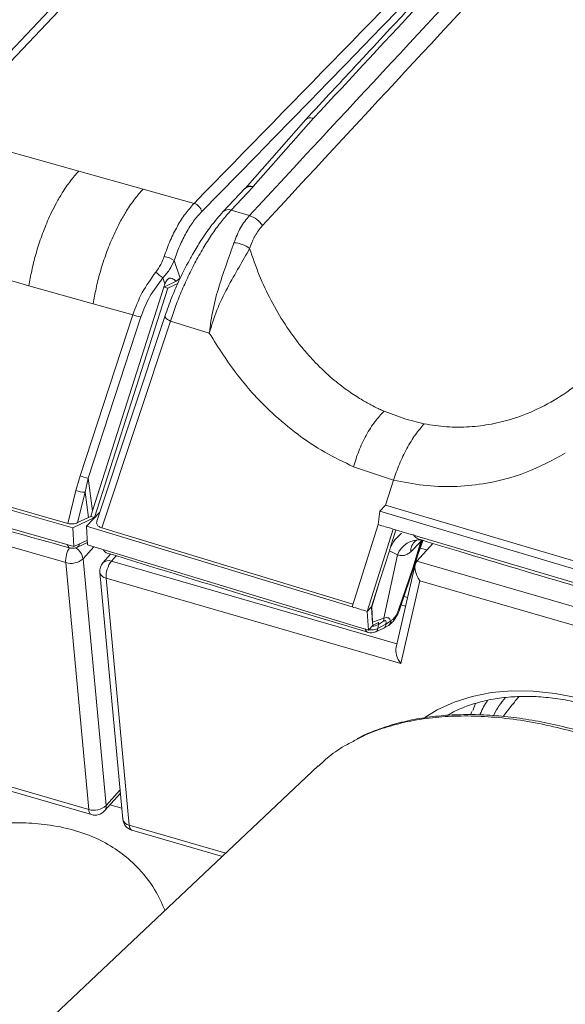
# Model space of a CAD drawing. Units: millimetres. Extents: x -534 to 3666, y -11624 to -5923.
# Drawn here: x 2957 to 2999, y -9468 to -9393 of the extents above; entities that cross this region are included whole.
import ezdxf

# ---------------------------------------------------------------- set-up
doc = ezdxf.new("R2010")
doc.units = ezdxf.units.MM
doc.header["$MEASUREMENT"] = 0
for name, color, linetype in [('Bica 48', 1, 'Continuous'), ('Capa 48', 7, 'Continuous'), ('Remate de beirado', 1, 'Continuous'), ('Telhas Advance', 1, 'Continuous')]:
    doc.layers.add(name, color=color, linetype=linetype)

msp = doc.modelspace()

# ---------------------------------------------------------------- linework, layer by layer
at = {"layer": 'Bica 48', "linetype": 'Continuous', "lineweight": 15}
msp.add_open_spline([(2968.329, -9460.993), (2968.087, -9460.456), (2967.551, -9459.269), (2966.369, -9457.776), (2964.937, -9456.525), (2963.422, -9455.599), (2961.62, -9454.898), (2959.687, -9454.466), (2957.718, -9454.293), (2955.393, -9454.313), (2952.644, -9454.629), (2949.418, -9455.328), (2946.159, -9456.32), (2942.91, -9457.577), (2939.645, -9459.106), (2937.061, -9460.458), (2935.6, -9461.39), (2935.208, -9461.64)], degree=3, knots=[0, 0, 0, 0, 0.064593, 0.142545, 0.195519, 0.248415, 0.301841, 0.355259, 0.401742, 0.448273, 0.524001, 0.599891, 0.686478, 0.773397, 0.860178, 0.962415, 1, 1, 1, 1], dxfattribs=at)
at = {"layer": 'Capa 48', "linetype": 'Continuous', "lineweight": 15}
for p, q in [((2992.002, -9445.211), (2991.805, -9445.735)), ((2994.849, -9445.236), (2994.116, -9446.189)), ((2991.718, -9445.82), (2991.61, -9446.068)), ((2980.015, -9449.972), (2881.166, -9543.198))]:
    msp.add_line(p, q, dxfattribs=at)
for points, knots in [([(2992.342, -9446.07), (2992.351, -9446.045), (2992.499, -9445.647), (2992.719, -9445.298), (2992.925, -9444.972)], [0, 0, 0, 0, 0.063232, 1, 1, 1, 1]), ([(2994.282, -9444.758), (2993.96, -9445.16), (2993.618, -9445.587), (2993.4, -9446.107), (2993.387, -9446.138)], [0, 0, 0, 0, 0.939863, 1, 1, 1, 1]), ([(2994.876, -9445.256), (2994.942, -9445.147), (2995.071, -9444.935), (2995.244, -9444.762), (2995.328, -9444.678)], [0, 0, 0, 0, 0.512047, 1, 1, 1, 1]), ([(3031.267, -9475.718), (3031.015, -9475.025), (3030.51, -9473.641), (3029.505, -9471.515), (3028.317, -9469.366), (3026.944, -9467.225), (3025.416, -9465.13), (3023.732, -9463.072), (3021.881, -9461.051), (3019.902, -9459.11), (3017.834, -9457.284), (3015.676, -9455.561), (3013.408, -9453.933), (3011.087, -9452.443), (3008.756, -9451.113), (3006.414, -9449.931), (3004.031, -9448.887), (3001.664, -9448.007), (2999.353, -9447.303), (2997.093, -9446.761), (2994.861, -9446.382), (2992.7, -9446.175), (2990.645, -9446.138), (2988.687, -9446.266), (2986.818, -9446.561), (2985.073, -9447.031), (2983.76, -9447.509), (2983.086, -9447.879), (2982.891, -9447.986)], [0, 0, 0, 0, 0.040032, 0.080065, 0.121251, 0.162436, 0.202489, 0.242542, 0.283796, 0.325049, 0.364501, 0.403952, 0.444611, 0.485268, 0.523721, 0.562173, 0.601785, 0.641397, 0.679107, 0.716817, 0.755631, 0.794445, 0.831964, 0.869482, 0.908064, 0.946647, 0.984586, 1, 1, 1, 1]), ([(3031.334, -9475.287), (3031.214, -9474.954), (3030.89, -9474.048), (3030.27, -9472.596), (3029.457, -9470.905), (3028.527, -9469.239), (3027.459, -9467.542), (3026.275, -9465.851), (3024.961, -9464.152), (3023.541, -9462.478), (3022.026, -9460.842), (3020.428, -9459.261), (3018.763, -9457.746), (3017.042, -9456.309), (3015.271, -9454.955), (3013.449, -9453.679), (3011.575, -9452.479), (3009.652, -9451.358), (3007.697, -9450.327), (3005.724, -9449.394), (3003.75, -9448.568), (3001.789, -9447.855), (2999.855, -9447.261), (2997.949, -9446.785), (2996.071, -9446.423), (2994.22, -9446.177), (2992.409, -9446.05), (2990.648, -9446.045), (2988.948, -9446.163), (2987.322, -9446.406), (2985.777, -9446.768), (2984.343, -9447.265), (2983.415, -9447.644), (2982.997, -9447.886), (2982.99, -9447.89)], [0, 0, 0, 0, 0.019468, 0.052891, 0.083731, 0.116633, 0.148408, 0.181583, 0.215012, 0.248579, 0.282139, 0.315538, 0.34866, 0.38141, 0.413749, 0.446003, 0.478535, 0.511272, 0.544119, 0.576962, 0.609688, 0.642217, 0.674481, 0.706421, 0.738631, 0.771026, 0.803583, 0.836271, 0.869043, 0.90184, 0.934592, 0.967195, 0.999493, 1, 1, 1, 1]), ([(2982.891, -9447.986), (2982.598, -9448.134), (2981.8, -9448.539), (2980.843, -9449.212), (2980.247, -9449.787), (2980.034, -9449.992)], [0, 0, 0, 0, 0.2711541, 0.7405283, 1, 1, 1, 1])]:
    msp.add_open_spline(points, degree=3, knots=knots, dxfattribs=at)
at = {"layer": 'Remate de beirado', "linetype": 'Continuous', "lineweight": 15}
for p, q in [((2960.757, -9434.46), (2928.228, -9425.04)), ((2962.896, -9433.245), (2962.077, -9434.164)), ((2987.528, -9434.35), (2988.74, -9432.99)), ((2964.183, -9433.803), (2963.595, -9434.463)), ((2964.609, -9433.934), (2964.248, -9434.34)), ((2962.513, -9453.294), (2960.757, -9434.46)), ((2962.077, -9434.164), (2963.833, -9452.998)), ((2964.248, -9434.34), (2986.013, -9440.643)), ((2987.403, -9434.606), (2985.949, -9440.917)), ((2987.528, -9434.35), (3011.665, -9441.34)), ((2963.353, -9435.198), (2965.11, -9454.032)), ((2963.839, -9435.648), (2965.595, -9454.482)), ((2986.304, -9442.153), (2963.839, -9435.648)), ((2987.757, -9435.843), (2986.304, -9442.153)), ((3011.256, -9442.648), (2987.757, -9435.843)), ((2945.064, -9448.241), (2962.513, -9453.294)), ((2945.223, -9448.618), (2962.724, -9453.687)), ((2963.718, -9453.4), (2964.925, -9452.046)), ((2963.833, -9452.998), (2964.902, -9451.799)), ((2965.032, -9453.202), (2964.127, -9452.941)), ((2965.595, -9454.482), (2972.969, -9456.617)), ((2965.806, -9454.874), (2972.701, -9456.871))]:
    msp.add_line(p, q, dxfattribs=at)
at = {"layer": 'Remate de beirado', "linetype": 'Continuous', "lineweight": 15, "flags": 128}
for points in [[(2988.148, -9446.263), (2989.091, -9445.687), (2990.368, -9445.101), (2991.751, -9444.662), (2993.227, -9444.375), (2994.784, -9444.243), (2996.408, -9444.267), (2998.084, -9444.446), (2999.799, -9444.779), (3001.537, -9445.262), (3003.283, -9445.893), (3005.023, -9446.665), (3006.741, -9447.571), (3008.422, -9448.604), (3010.051, -9449.755), (3011.615, -9451.014), (3013.1, -9452.37), (3014.492, -9453.81), (3015.736, -9455.267)], [(2965.595, -9454.482), (2965.618, -9454.621), (2965.659, -9454.735), (2965.716, -9454.818), (2965.786, -9454.867), (2965.806, -9454.874)]]:
    msp.add_lwpolyline(points, dxfattribs=at)
at = {"layer": 'Remate de beirado', "linetype": 'Continuous', "lineweight": 15}
for centre, radius, start, end in [((2962.753, -9434.355), 2, 148.89041, 183.02651), ((2960.861, -9434.362), 1.231, 9.26412, 58.03436), ((2961.155, -9433.143), 1.376, 253.18829, 312.10244), ((2964.319, -9435.108), 0.97, 138.29197, 185.32765), ((2964.02, -9434.925), 0.628, 68.80888, 132.60392), ((2965.757, -9435.529), 1.922, 141.74666, 183.53054), ((2963.918, -9435.075), 0.578, 192.32206, 262.0839), ((2962.917, -9453.33), 0.405, 174.90352, 241.58626), ((2962.911, -9451.977), 1.376, 253.18829, 312.10244), ((2962.994, -9452.755), 0.97, 253.84908, 318.29197), ((2963.329, -9453.071), 0.509, 319.75227, 8.24732), ((2966.076, -9453.942), 0.97, 185.32765, 253.84908), ((2965.675, -9453.909), 0.578, 192.32206, 262.0839)]:
    msp.add_arc(centre, radius, start, end, dxfattribs=at)
for centre, start_param in [((2988.238, -9435.303), 0.185265), ((2986.784, -9441.614), 0.55146)]:
    msp.add_ellipse(centre, major_axis=(-0.609, 1.037), ratio=0.581886, start_param=start_param, end_param=1.756061, dxfattribs=at)
msp.add_open_spline([(2989.851, -9446.122), (2989.966, -9446.051), (2990.419, -9445.771), (2991.315, -9445.403), (2992.528, -9445.023), (2993.827, -9444.777), (2995.192, -9444.656), (2996.618, -9444.663), (2998.091, -9444.799), (2999.603, -9445.061), (3001.142, -9445.45), (3002.696, -9445.962), (3004.252, -9446.593), (3005.8, -9447.34), (3007.327, -9448.197), (3008.82, -9449.158), (3010.269, -9450.215), (3011.663, -9451.359), (3012.986, -9452.585), (3014.1, -9453.724), (3014.732, -9454.475), (3014.981, -9454.771)], degree=3, knots=[0, 0, 0, 0, 0.019227, 0.075926, 0.13225, 0.188232, 0.243945, 0.29947, 0.354876, 0.410218, 0.465533, 0.520842, 0.57616, 0.631493, 0.686847, 0.742219, 0.797605, 0.853001, 0.908399, 0.963792, 1, 1, 1, 1], dxfattribs=at)
at = {"layer": 'Telhas Advance', "linetype": 'Continuous', "lineweight": 15}
for p, q in [((2997.625, -9351.931), (2950.514, -9401.838)), ((2998.531, -9351.762), (2951.42, -9401.67)), ((2979.061, -9400.651), (2974.431, -9405.908)), ((2979.653, -9400.553), (2975.062, -9405.765)), ((2961.746, -9404.588), (2951.42, -9401.67)), ((2966.651, -9405.962), (2961.746, -9404.588)), ((2970.547, -9407.048), (2966.651, -9405.962)), ((2974.427, -9405.912), (2972.771, -9407.666)), ((2973.375, -9407.554), (2975.031, -9405.8)), ((2975.031, -9405.8), (2975.062, -9405.765)), ((2972.754, -9407.685), (2972.763, -9407.675)), ((2974.762, -9407.98), (2973.375, -9407.554)), ((2957.954, -9413.327), (2946.895, -9410.206)), ((2969.027, -9411.41), (2969.487, -9412.741)), ((2968.325, -9413.191), (2968.165, -9412.728)), ((2969.188, -9412.991), (2968.25, -9413.426)), ((2969.188, -9412.991), (2969.487, -9412.741)), ((2962.859, -9414.699), (2957.954, -9413.327)), ((2968.25, -9413.426), (2962.812, -9430.507)), ((2968.538, -9413.511), (2962.964, -9431.019)), ((2968.325, -9413.191), (2968.25, -9413.426)), ((2968.25, -9413.426), (2968.538, -9413.511)), ((2969.303, -9413.156), (2968.538, -9413.511)), ((2965.878, -9415.539), (2962.859, -9414.699)), ((2961.857, -9427.828), (2965.878, -9415.539)), ((2966.481, -9415.712), (2962.461, -9428.001)), ((2968.336, -9415.612), (2963.121, -9431.302)), ((2963.507, -9431.797), (2968.745, -9416.04)), ((2971.705, -9416.951), (2968.745, -9416.04)), ((2960.924, -9431.472), (2930.64, -9422.843)), ((2961.297, -9431.795), (2930.477, -9423.016)), ((2986.683, -9423.52), (2985.03, -9422.907)), ((2988.08, -9423.867), (2986.683, -9423.52)), ((2929.382, -9424.114), (2961.374, -9433.233)), ((2985.75, -9428.157), (2982.707, -9427.139)), ((2961.54, -9428.947), (2961.857, -9427.828)), ((2962.233, -9429.081), (2962.461, -9428.001)), ((2962.461, -9428.001), (2962.812, -9430.507)), ((2985.144, -9430.079), (2985.75, -9428.158)), ((2960.924, -9431.472), (2961.54, -9428.947)), ((2961.666, -9431.405), (2962.233, -9429.081)), ((2962.504, -9431.016), (2962.233, -9429.081)), ((2984.715, -9430.534), (2985.144, -9430.079)), ((2985.144, -9430.079), (3016.401, -9439.316)), ((2962.959, -9431.023), (2961.297, -9431.795)), ((2962.504, -9431.016), (2961.666, -9431.405)), ((2963.351, -9430.608), (2962.353, -9431.666)), ((2962.504, -9431.016), (2962.683, -9430.939)), ((2962.683, -9430.939), (2962.812, -9430.507)), ((2962.961, -9431.021), (2962.683, -9430.939)), ((2984.571, -9431.551), (2984.715, -9430.534)), ((3005.387, -9436.679), (2984.715, -9430.534)), ((2961.297, -9431.795), (2961.374, -9433.233)), ((2962.43, -9433.103), (2962.353, -9431.666)), ((2962.353, -9431.666), (2982.591, -9437.83)), ((2982.655, -9437.627), (2963.507, -9431.797)), ((2984.571, -9431.551), (2982.591, -9437.83)), ((2983.754, -9438.181), (2985.735, -9431.901)), ((2985.491, -9433.362), (2985.933, -9431.96)), ((2985.735, -9431.901), (3005.445, -9437.758)), ((2961.374, -9433.233), (2962.411, -9432.751)), ((2961.66, -9433.282), (2962.421, -9432.929)), ((2983.832, -9439.618), (2962.43, -9433.103)), ((2985.433, -9433.565), (2985.491, -9433.362)), ((2987.834, -9432.857), (2987.061, -9433.634)), ((2987.245, -9434.812), (2987.834, -9432.857)), ((2987.456, -9432.779), (2987.665, -9432.702)), ((2987.937, -9432.748), (2987.558, -9433.863)), ((2987.635, -9433.792), (2987.978, -9432.783)), ((2987.664, -9432.702), (2987.783, -9432.705)), ((2987.834, -9432.857), (2987.864, -9432.705)), ((2987.834, -9432.857), (2987.937, -9432.748)), ((2985.433, -9433.565), (2984.695, -9435.887)), ((2986.067, -9433.864), (2985.023, -9438.685)), ((2986.067, -9433.864), (2985.433, -9433.565)), ((2987.558, -9433.863), (2987.245, -9434.812)), ((2987.321, -9434.741), (2987.634, -9433.792)), ((2987.245, -9434.812), (2986.142, -9438.07)), ((2986.24, -9437.993), (2987.321, -9434.74)), ((2984.695, -9435.887), (2984.081, -9437.834)), ((2984.695, -9435.887), (2984.099, -9437.84)), ((2984.081, -9437.834), (2983.754, -9438.181)), ((2984.081, -9437.834), (2984.099, -9437.84)), ((2984.15, -9439.112), (2984.081, -9437.834)), ((2984.099, -9437.84), (2984.15, -9439.005)), ((2983.832, -9439.618), (2983.754, -9438.181)), ((2983.832, -9439.618), (2984.191, -9439.237)), ((2984.15, -9439.005), (2985.023, -9438.685)), ((2984.15, -9439.005), (2984.15, -9439.112)), ((2984.191, -9439.237), (2984.15, -9439.112)), ((2984.191, -9439.237), (2984.607, -9439.024)), ((2985.158, -9439.142), (2984.551, -9439.479)), ((2984.551, -9439.479), (2984.595, -9439.183)), ((2984.989, -9438.936), (2984.595, -9439.183)), ((2984.607, -9439.024), (2984.595, -9439.183)), ((2985.006, -9439.464), (2985.373, -9439.251)), ((2985.158, -9439.142), (2985.53, -9438.915)), ((2985.373, -9439.251), (2985.408, -9439.225)), ((2985.53, -9438.915), (2985.565, -9438.892)), ((2984.086, -9439.818), (2984.4, -9439.74)), ((2984.404, -9439.74), (2985.006, -9439.464))]:
    msp.add_line(p, q, dxfattribs=at)
at = {"layer": 'Telhas Advance', "color": 8, "linetype": 'Continuous', "lineweight": 15}
for p, q in [((2987.786, -9433.346), (2988.292, -9433.492)), ((2964.168, -9433.82), (2964.166, -9433.798)), ((2986.559, -9437.034), (2986.826, -9437.112)), ((2986.672, -9437.78), (2986.343, -9437.685))]:
    msp.add_line(p, q, dxfattribs=at)
at = {"layer": 'Telhas Advance', "linetype": 'Continuous', "lineweight": 15, "flags": 128}
for points in [[(2968.745, -9416.04), (2968.618, -9415.969), (2968.511, -9415.895), (2968.426, -9415.82), (2968.368, -9415.748), (2968.336, -9415.681), (2968.334, -9415.621), (2968.336, -9415.612)], [(2985.735, -9431.901), (2985.589, -9431.857), (2985.444, -9431.814), (2985.298, -9431.77), (2985.153, -9431.726), (2985.007, -9431.682), (2984.862, -9431.639), (2984.717, -9431.595), (2984.571, -9431.551)], [(2987.635, -9433.792), (2987.611, -9433.829), (2987.558, -9433.863)], [(2983.754, -9438.181), (2983.609, -9438.137), (2983.463, -9438.093), (2983.318, -9438.049), (2983.172, -9438.006), (2983.027, -9437.962), (2982.882, -9437.918), (2982.736, -9437.874), (2982.591, -9437.83)]]:
    msp.add_lwpolyline(points, dxfattribs=at)
at = {"layer": 'Telhas Advance', "color": 8, "linetype": 'Continuous', "lineweight": 15, "flags": 128}
msp.add_lwpolyline([(2987.321, -9434.74), (2987.298, -9434.778), (2987.245, -9434.812)], dxfattribs=at)
at = {"layer": 'Telhas Advance', "linetype": 'Continuous', "lineweight": 15}
for centre, radius, start, end in [((398.168, -6885.061), 3603.287, 315.566232, 317.564357), ((2974.819, -9406.338), 0.578, 68.55622, 133.90231), ((2974.857, -9406.327), 0.598, 70.00366, 135.48039), ((2970.27, -9407.896), 0.892, 14.97473, 71.94895), ((2973.163, -9408.092), 0.578, 68.56012, 133.84383), ((2974.228, -9409.704), 1.804, 32.22143, 72.76485), ((2973.437, -9412.305), 2.26, 53.5053, 86.30532), ((2967.929, -9412.981), 1.917, 55.03299, 79.89228), ((2973.286, -9405.823), 8.596, 228.80869, 233.43783), ((2966.672, -9413.912), 1.81, 243.996, 263.95535), ((2962.65, -9426.203), 1.808, 243.98689, 263.99451), ((2962.242, -9427.181), 1.901, 248.34072, 269.74944), ((2961.497, -9433.019), 0.31, 301.75939, 357.55046), ((2987.661, -9434.418), 1.688, 81.02074, 160.84258), ((2988.091, -9433.593), 1.031, 127.29181, 182.28213), ((2986.122, -9437.943), 0.128, 279.03922, 336.90648), ((2984.085, -9438.271), 1.045, 271.768, 299.2207), ((2982.98, -9438.535), 2.048, 348.7217, 355.80477), ((2984.822, -9439.179), 0.339, 302.91492, 6.3169), ((2985.113, -9438.925), 0.417, 308.55888, 1.36765), ((2985.152, -9438.9), 0.413, 305.24875, 1.16132), ((2983.914, -9439.506), 0.305, 181.26137, 244.77979)]:
    msp.add_arc(centre, radius, start, end, dxfattribs=at)
for points, knots in [([(3056.572, -9316.149), (3051.492, -9321.706), (3038.805, -9335.584), (3018.104, -9357.669), (2994.552, -9382.426), (2978.549, -9398.84), (2970.547, -9407.048)], [0, 0, 0, 0, 0.182034, 0.454683, 0.727332, 1, 1, 1, 1]), ([(3058.342, -9316.655), (3058.2, -9316.803), (3057.629, -9317.397), (3056.698, -9318.366), (3055.595, -9319.516), (3054.039, -9321.137), (3051.938, -9323.328), (3046.896, -9328.592), (3036.941, -9339.016), (3020.581, -9356.251), (3006.477, -9371.244), (2997.1, -9381.27), (2994.04, -9384.547), (2991.712, -9387.042), (2990.007, -9388.873), (2988.74, -9390.232), (2987.209, -9391.877), (2985.413, -9393.809), (2983.352, -9396.027), (2981.198, -9398.348), (2979.731, -9399.93), (2979.039, -9400.677)], [0, 0, 0, 0, 0.005304, 0.021304, 0.034737, 0.046497, 0.079394, 0.113251, 0.235053, 0.452556, 0.729378, 0.769979, 0.809819, 0.846101, 0.858867, 0.874989, 0.894508, 0.917422, 0.943733, 0.97344, 1, 1, 1, 1]), ([(3058.745, -9316.77), (3055.225, -9320.431), (3045.903, -9330.128), (3030.952, -9345.835), (3013.834, -9363.94), (2996.745, -9382.157), (2985.378, -9394.391), (2979.653, -9400.553)], [0, 0, 0, 0, 0.131627, 0.348596, 0.56346, 0.780116, 1, 1, 1, 1]), ([(2974.762, -9407.98), (2981.983, -9400.193), (2996.448, -9384.593), (3011.079, -9369.04), (3018.407, -9361.251)], [0, 0, 0, 0, 0.499144, 1, 1, 1, 1]), ([(3019.376, -9361.988), (3012.062, -9369.766), (2997.435, -9385.32), (2982.981, -9400.935), (2975.754, -9408.742)], [0, 0, 0, 0, 0.500001, 1, 1, 1, 1]), ([(2979.653, -9400.553), (2979.584, -9400.538), (2979.419, -9400.502), (2979.191, -9400.541), (2979.083, -9400.639), (2979.033, -9400.686)], [0, 0, 0, 0, 0.278257, 0.660859, 1, 1, 1, 1]), ([(2957.954, -9413.327), (2958.02, -9412.947), (2958.155, -9412.16), (2958.411, -9411.146), (2958.66, -9410.309), (2958.875, -9409.665), (2959.115, -9409.019), (2959.385, -9408.366), (2959.696, -9407.685), (2960.065, -9406.964), (2960.54, -9406.148), (2961.106, -9405.313), (2961.535, -9404.827), (2961.746, -9404.588)], [0, 0, 0, 0, 0.114104, 0.235945, 0.299582, 0.364829, 0.431521, 0.499468, 0.572599, 0.656106, 0.749364, 0.876777, 1, 1, 1, 1]), ([(2962.859, -9414.699), (2962.925, -9414.317), (2963.061, -9413.529), (2963.318, -9412.513), (2963.568, -9411.674), (2963.784, -9411.028), (2964.025, -9410.381), (2964.295, -9409.727), (2964.607, -9409.047), (2964.976, -9408.327), (2965.45, -9407.514), (2966.014, -9406.683), (2966.441, -9406.2), (2966.651, -9405.962)], [0, 0, 0, 0, 0.11437, 0.236538, 0.300359, 0.365803, 0.432704, 0.50087, 0.573888, 0.657337, 0.750592, 0.877373, 1, 1, 1, 1]), ([(2970.547, -9407.048), (2970.321, -9407.301), (2969.869, -9407.806), (2969.258, -9408.776), (2968.707, -9409.866), (2968.412, -9410.685), (2968.265, -9411.094)], [0, 0, 0, 0, 0.249808, 0.49915, 0.749761, 1, 1, 1, 1]), ([(2972.763, -9407.675), (2972.453, -9408.028), (2971.89, -9408.669), (2971.116, -9409.793), (2970.524, -9410.762), (2970.085, -9411.555), (2969.703, -9412.296), (2969.29, -9413.163), (2968.796, -9414.307), (2968.5, -9415.147), (2968.336, -9415.612)], [0, 0, 0, 0, 0.1855767, 0.3377328, 0.4594446, 0.549397, 0.6194304, 0.7158075, 0.8426148, 1, 1, 1, 1]), ([(2968.745, -9416.04), (2968.876, -9415.645), (2969.137, -9414.855), (2969.623, -9413.644), (2970.164, -9412.45), (2970.76, -9411.29), (2971.391, -9410.196), (2972.048, -9409.191), (2972.716, -9408.287), (2973.155, -9407.799), (2973.375, -9407.554)], [0, 0, 0, 0, 0.12478, 0.249221, 0.374477, 0.498838, 0.624269, 0.748817, 0.874107, 1, 1, 1, 1]), ([(2971.132, -9407.666), (2970.922, -9407.899), (2970.503, -9408.366), (2969.938, -9409.264), (2969.431, -9410.272), (2969.162, -9411.031), (2969.027, -9411.41)], [0, 0, 0, 0, 0.249967, 0.499111, 0.749327, 1, 1, 1, 1]), ([(2973.582, -9410.05), (2973.736, -9409.651), (2974.043, -9408.854), (2974.522, -9408.271), (2974.762, -9407.98)], [0, 0, 0, 0, 0.5000251, 1, 1, 1, 1]), ([(2974.781, -9410.488), (2974.84, -9410.317), (2974.927, -9410.061), (2975.055, -9409.786), (2975.121, -9409.654), (2975.155, -9409.59), (2975.172, -9409.559), (2975.181, -9409.543), (2975.185, -9409.535), (2975.188, -9409.531), (2975.189, -9409.529), (2975.189, -9409.528), (2975.189, -9409.528), (2975.19, -9409.527), (2975.19, -9409.527), (2975.19, -9409.527), (2975.19, -9409.527), (2975.19, -9409.527), (2975.19, -9409.527), (2975.193, -9409.522), (2975.274, -9409.376), (2975.45, -9409.096), (2975.651, -9408.861), (2975.754, -9408.742)], [0, 0, 0, 0, 0.252924, 0.377227, 0.438821, 0.469477, 0.48477, 0.492407, 0.496223, 0.498131, 0.499085, 0.499562, 0.4998, 0.499919, 0.499979, 0.500009, 0.500024, 0.500031, 0.500035, 0.500038, 0.509327, 0.749359, 1, 1, 1, 1]), ([(2971.705, -9416.951), (2971.785, -9416.345), (2971.947, -9415.135), (2972.447, -9413.326), (2973.041, -9411.592), (2973.402, -9410.563), (2973.582, -9410.05)], [0, 0, 0, 0, 0.2510384, 0.5012632, 0.7514737, 1, 1, 1, 1]), ([(2974.781, -9410.488), (2974.521, -9410.949), (2974.003, -9411.865), (2973.073, -9413.484), (2972.235, -9415.2), (2971.882, -9416.366), (2971.705, -9416.951)], [0, 0, 0, 0, 0.252757, 0.502449, 0.750599, 1, 1, 1, 1]), ([(2985.03, -9422.907), (2985.03, -9422.907), (2985.03, -9422.907), (2985.03, -9422.907), (2985.03, -9422.907), (2985.029, -9422.906), (2985.027, -9422.905), (2985.018, -9422.901), (2984.981, -9422.885), (2984.834, -9422.819), (2984.51, -9422.668), (2983.96, -9422.39), (2983.377, -9422.059), (2982.814, -9421.706), (2982.32, -9421.371), (2981.784, -9420.978), (2981.211, -9420.52), (2980.61, -9419.994), (2979.984, -9419.393), (2979.341, -9418.712), (2978.471, -9417.691), (2977.451, -9416.287), (2976.387, -9414.461), (2975.475, -9412.528), (2975.013, -9411.17), (2974.781, -9410.488)], [0, 0, 0, 0, 0.000001, 0.000002, 0.000009, 0.000036, 0.000138, 0.000508, 0.001956, 0.007811, 0.031194, 0.070095, 0.124552, 0.157678, 0.194793, 0.235991, 0.281217, 0.330174, 0.382924, 0.439583, 0.500316, 0.624907, 0.749435, 0.874129, 1, 1, 1, 1]), ([(2967.625, -9412.292), (2967.758, -9412.103), (2968.025, -9411.726), (2968.185, -9411.305), (2968.265, -9411.094)], [0, 0, 0, 0, 0.49992, 1, 1, 1, 1]), ([(2969.027, -9411.41), (2968.919, -9411.645), (2968.703, -9412.115), (2968.344, -9412.524), (2968.165, -9412.728)], [0, 0, 0, 0, 0.500023, 1, 1, 1, 1]), ([(2965.878, -9415.539), (2966.092, -9414.967), (2966.517, -9413.83), (2967.257, -9412.803), (2967.625, -9412.292)], [0, 0, 0, 0, 0.502703, 1, 1, 1, 1]), ([(2968.165, -9412.728), (2967.81, -9413.196), (2967.099, -9414.134), (2966.687, -9415.185), (2966.481, -9415.712)], [0, 0, 0, 0, 0.4984816, 1, 1, 1, 1]), ([(2969.188, -9412.991), (2969.116, -9412.93), (2968.992, -9412.825), (2968.818, -9412.749), (2968.694, -9412.751), (2968.62, -9412.773), (2968.547, -9412.812), (2968.46, -9412.894), (2968.381, -9413.027), (2968.344, -9413.136), (2968.325, -9413.191)], [0, 0, 0, 0, 0.290106, 0.500403, 0.564246, 0.626248, 0.689657, 0.749404, 0.873476, 1, 1, 1, 1]), ([(2982.707, -9427.139), (2981.973, -9426.791), (2980.501, -9426.095), (2978.423, -9424.699), (2976.159, -9422.803), (2973.808, -9420.276), (2972.406, -9418.06), (2971.705, -9416.951)], [0, 0, 0, 0, 0.166639, 0.333824, 0.50063, 0.749947, 1, 1, 1, 1]), ([(2988.08, -9423.867), (2988.653, -9423.956), (2989.804, -9424.136), (2991.528, -9424.126), (2993.232, -9423.916), (2995.069, -9423.453), (2997.012, -9422.659), (2999.011, -9421.491), (3000.205, -9420.473), (3000.807, -9419.96)], [0, 0, 0, 0, 0.1252047, 0.2516546, 0.3748586, 0.50077, 0.6657713, 0.8316393, 1, 1, 1, 1]), ([(2982.707, -9427.139), (2982.828, -9426.741), (2983.075, -9425.928), (2983.653, -9424.723), (2984.326, -9423.649), (2984.799, -9423.15), (2985.03, -9422.907)], [0, 0, 0, 0, 0.244412, 0.5, 0.755588, 1, 1, 1, 1]), ([(2985.75, -9428.157), (2985.891, -9427.752), (2986.172, -9426.944), (2986.76, -9425.74), (2987.415, -9424.648), (2987.858, -9424.127), (2988.08, -9423.867)], [0, 0, 0, 0, 0.250996, 0.500819, 0.750527, 1, 1, 1, 1]), ([(2930.621, -9424.646), (2934.674, -9425.82), (2944.781, -9428.748), (2954.931, -9431.636), (2961.045, -9433.33), (2961.05, -9433.332)], [0, 0, 0, 0, 0.400861, 0.99952, 1, 1, 1, 1]), ([(2998.85, -9426.11), (2997.857, -9426.644), (2995.872, -9427.709), (2992.949, -9428.451), (2990.319, -9428.695), (2988.028, -9428.617), (2986.507, -9428.311), (2985.75, -9428.158)], [0, 0, 0, 0, 0.250037, 0.499709, 0.666348, 0.833879, 1, 1, 1, 1]), ([(2961.666, -9431.405), (2961.61, -9431.428), (2961.499, -9431.473), (2961.306, -9431.506), (2961.106, -9431.511), (2960.985, -9431.485), (2960.924, -9431.472)], [0, 0, 0, 0, 0.250249, 0.500039, 0.749591, 1, 1, 1, 1]), ([(2963.507, -9431.797), (2963.46, -9431.781), (2963.367, -9431.748), (2963.256, -9431.678), (2963.171, -9431.597), (2963.106, -9431.477), (2963.081, -9431.371), (2963.121, -9431.306), (2963.123, -9431.303)], [0, 0, 0, 0, 0.164986, 0.328264, 0.492092, 0.656729, 0.983881, 1, 1, 1, 1]), ([(2986.356, -9432.205), (2986.18, -9432.367), (2985.828, -9432.691), (2985.604, -9433.138), (2985.491, -9433.362)], [0, 0, 0, 0, 0.499671, 1, 1, 1, 1]), ([(2987.925, -9432.751), (2987.788, -9432.706), (2987.585, -9432.638), (2987.385, -9432.493), (2987.31, -9432.397), (2987.286, -9432.341), (2987.28, -9432.317), (2987.278, -9432.311), (2987.278, -9432.31), (2987.278, -9432.309), (2987.278, -9432.309), (2987.278, -9432.309), (2987.278, -9432.309)], [0, 0, 0, 0, 0.506662, 0.755118, 0.897252, 0.974034, 0.993196, 0.998137, 0.999453, 0.999823, 0.999935, 1, 1, 1, 1]), ([(2961.05, -9433.33), (2961.049, -9433.331), (2961.002, -9433.337), (2960.933, -9433.254), (2960.897, -9433.126), (2960.879, -9433.064)], [0, 0, 0, 0, 0.014494, 0.522568, 1, 1, 1, 1]), ([(2961.052, -9433.325), (2961.097, -9433.339), (2961.19, -9433.367), (2961.286, -9433.365), (2961.335, -9433.363)], [0, 0, 0, 0, 0.491287, 1, 1, 1, 1]), ([(2961.335, -9433.363), (2961.449, -9433.351), (2961.563, -9433.338), (2961.66, -9433.282), (2961.661, -9433.282)], [0, 0, 0, 0, 0.992292, 1, 1, 1, 1]), ([(2987.96, -9432.754), (2988.881, -9433.033), (2995.793, -9435.122), (3004.428, -9437.674), (3012.172, -9439.916), (3013.867, -9440.406)], [0, 0, 0, 0, 0.107187, 0.80458, 1, 1, 1, 1]), ([(2963.626, -9433.459), (2963.641, -9433.494), (2963.671, -9433.561), (2963.744, -9433.641), (2963.826, -9433.701), (2963.886, -9433.723), (2963.915, -9433.734)], [0, 0, 0, 0, 0.269434, 0.530923, 0.776324, 1, 1, 1, 1]), ([(2963.923, -9433.723), (2967.37, -9434.788), (2973.971, -9436.827), (2980.618, -9438.819), (2983.794, -9439.771)], [0, 0, 0, 0, 0.522195, 1, 1, 1, 1]), ([(2987.061, -9433.634), (2986.978, -9433.697), (2986.816, -9433.819), (2986.559, -9433.912), (2986.304, -9433.936), (2986.146, -9433.888), (2986.067, -9433.864)], [0, 0, 0, 0, 0.25636, 0.504987, 0.750831, 1, 1, 1, 1]), ([(2985.409, -9439.225), (2985.492, -9439.156), (2985.665, -9439.014), (2985.89, -9438.725), (2986.097, -9438.374), (2986.192, -9438.122), (2986.24, -9437.993)], [0, 0, 0, 0, 0.225952, 0.469999, 0.727613, 1, 1, 1, 1]), ([(2986.142, -9438.07), (2986.109, -9438.156), (2986.045, -9438.32), (2985.903, -9438.556), (2985.744, -9438.755), (2985.624, -9438.847), (2985.565, -9438.892)], [0, 0, 0, 0, 0.2544605, 0.4823341, 0.7464237, 1, 1, 1, 1]), ([(2984.989, -9438.936), (2984.999, -9438.93), (2985.014, -9438.92), (2985.032, -9438.91), (2985.04, -9438.906), (2985.044, -9438.904), (2985.045, -9438.903), (2985.046, -9438.903), (2985.046, -9438.903), (2985.046, -9438.903), (2985.047, -9438.903), (2985.047, -9438.903), (2985.047, -9438.903), (2985.047, -9438.903), (2985.047, -9438.903), (2985.047, -9438.903), (2985.047, -9438.903), (2985.047, -9438.903), (2985.047, -9438.903), (2985.048, -9438.902), (2985.053, -9438.9), (2985.064, -9438.895), (2985.077, -9438.89), (2985.089, -9438.886), (2985.095, -9438.885), (2985.098, -9438.884), (2985.1, -9438.884), (2985.101, -9438.883), (2985.102, -9438.883), (2985.102, -9438.883), (2985.102, -9438.883), (2985.102, -9438.883), (2985.102, -9438.883), (2985.102, -9438.883), (2985.102, -9438.883), (2985.103, -9438.883), (2985.112, -9438.882), (2985.128, -9438.881), (2985.148, -9438.888), (2985.162, -9438.899), (2985.169, -9438.91), (2985.172, -9438.916), (2985.173, -9438.919), (2985.173, -9438.92), (2985.174, -9438.92), (2985.174, -9438.92), (2985.174, -9438.921), (2985.174, -9438.921), (2985.174, -9438.921), (2985.174, -9438.921), (2985.174, -9438.921), (2985.174, -9438.921), (2985.174, -9438.921), (2985.184, -9438.949), (2985.186, -9439.023), (2985.168, -9439.102), (2985.158, -9439.142)], [0, 0, 0, 0, 0.0628847, 0.1008544, 0.1148243, 0.1206032, 0.1231963, 0.1244194, 0.1250127, 0.1253047, 0.1254496, 0.1255217, 0.1255578, 0.1255757, 0.1255847, 0.1255937, 0.1256155, 0.1257776, 0.1262196, 0.1278766, 0.1342608, 0.1589649, 0.1984118, 0.223021, 0.2364062, 0.2433503, 0.2468829, 0.2486641, 0.2495583, 0.2500064, 0.2502307, 0.2503428, 0.250399, 0.250427, 0.250441, 0.2504551, 0.2572103, 0.3129385, 0.3751613, 0.4376865, 0.4748578, 0.4891771, 0.4952434, 0.4979998, 0.4993083, 0.4999451, 0.5002592, 0.5004151, 0.5004928, 0.5005316, 0.5005509, 0.5005606, 0.5005703, 0.5048446, 0.7484493, 1, 1, 1, 1]), ([(2985.023, -9438.685), (2985.088, -9438.67), (2985.217, -9438.64), (2985.368, -9438.669), (2985.472, -9438.766), (2985.51, -9438.863), (2985.53, -9438.915)], [0, 0, 0, 0, 0.251228, 0.500294, 0.730654, 1, 1, 1, 1]), ([(2983.786, -9439.775), (2983.837, -9439.791), (2983.935, -9439.821), (2984.037, -9439.819), (2984.086, -9439.818)], [0, 0, 0, 0, 0.519887, 1, 1, 1, 1]), ([(2984.551, -9439.479), (2984.481, -9439.509), (2984.34, -9439.572), (2984.099, -9439.608), (2983.941, -9439.591), (2983.865, -9439.583)], [0, 0, 0, 0, 0.334895, 0.683502, 1, 1, 1, 1]), ([(2984.397, -9439.727), (2984.425, -9439.717), (2984.479, -9439.696), (2984.527, -9439.602), (2984.543, -9439.521), (2984.551, -9439.479)], [0, 0, 0, 0, 0.343881, 0.664346, 1, 1, 1, 1])]:
    msp.add_open_spline(points, degree=3, knots=knots, dxfattribs=at)

doc.saveas('drawing.dxf')
